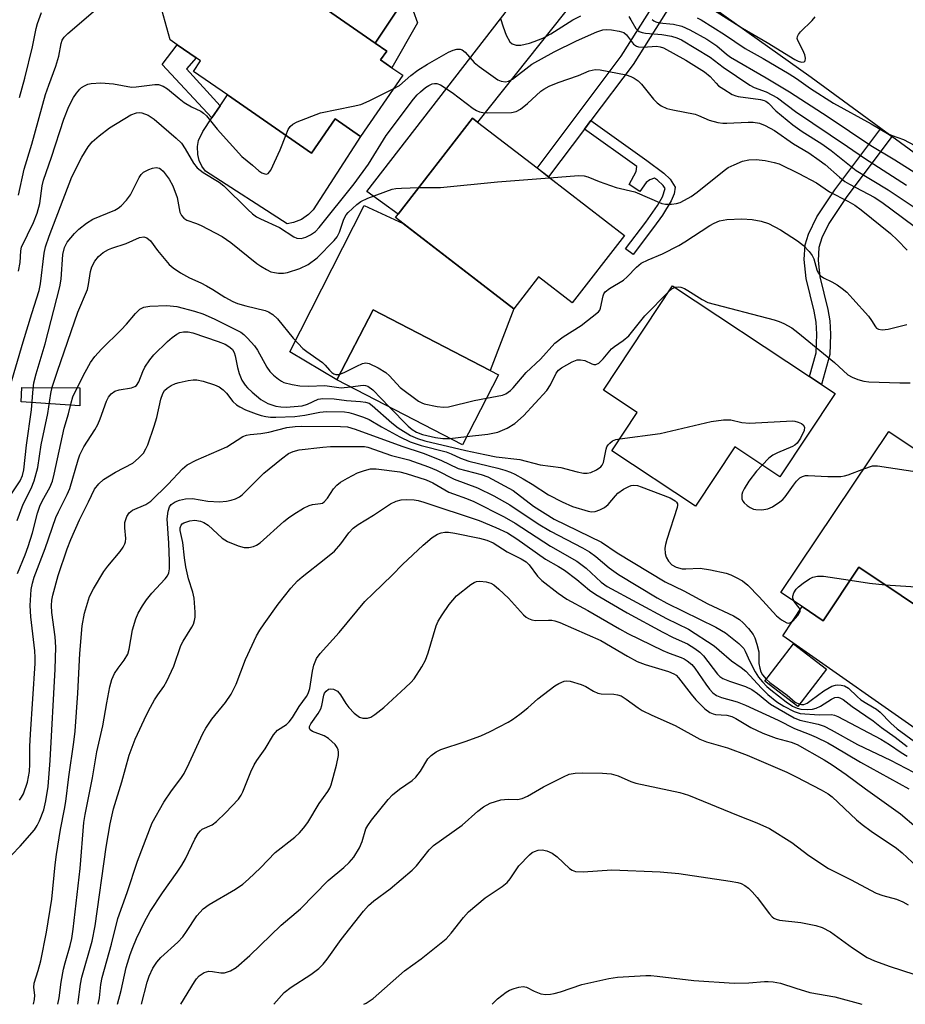
# Model space of a CAD drawing. Units: inches. Extents: x 1291761 to 1297761, y 501451 to 505451.
# Drawn here: x 1295646 to 1295847, y 501451 to 501675 of the extents above; entities that cross this region are included whole.
import ezdxf

# ---------------------------------------------------------------- set-up
doc = ezdxf.new("R2010")
doc.units = ezdxf.units.IN
doc.header["$MEASUREMENT"] = 0
for name, color, linetype in [('BLDG-Footprint', 5, 'Continuous'), ('CULTRL-Pad', 6, 'Continuous'), ('TRANS-Driveway', 251, 'Continuous'), ('TRANS-Non Street Sidewalk', 7, 'Continuous'), ('TRANS-Road', 130, 'Continuous'), ('Undefined', 1, 'Continuous')]:
    doc.layers.add(name, color=color, linetype=linetype)

msp = doc.modelspace()

# ---------------------------------------------------------------- linework, layer by layer
at = {"layer": 'BLDG-Footprint'}
for points, elevation in [([(1295732.61, 501661.89), (1295722.99, 501647.99), (1295717.24, 501651.97), (1295711.85, 501644.19), (1295692.77, 501657.41), (1295685.04, 501662.77), (1295686.69, 501665.16), (1295685.67, 501665.86), (1295681.39, 501668.83), (1295679.81, 501669.92), (1295677.47, 501678.12), (1295687.31, 501692.32), (1295689.14, 501694.96), (1295726.37, 501669.16), (1295728.96, 501667.37), (1295727.57, 501665.38), (1295730.12, 501663.61)], 397.18), ([(1295782.94, 501625.46), (1295771.1, 501610.17), (1295763.44, 501616.1), (1295757.8, 501608.81), (1295730.98, 501629.57), (1295731.58, 501630.34), (1295748.47, 501652.15), (1295749.62, 501651.26), (1295763.1, 501640.83), (1295765.7, 501638.81)], 402.96), ([(1295830.84, 501589.62), (1295818.28, 501570.66), (1295808.02, 501577.46), (1295799.1, 501564), (1295780.08, 501576.6), (1295785.83, 501585.28), (1295778.17, 501590.35), (1295793.9, 501614.09), (1295825.03, 501593.47), (1295827.74, 501591.67)], 407.92), ([(1295754.38, 501593.87), (1295746.15, 501577.95), (1295717.65, 501592.68), (1295725.88, 501608.61)], 404.41), ([(1295877.9, 501557.62), (1295866.31, 501540.3), (1295860.22, 501544.38), (1295855.46, 501537.27), (1295836.22, 501550.14), (1295828.09, 501537.99), (1295823.3, 501541.2), (1295818.51, 501544.41), (1295842.99, 501580.99), (1295872.19, 501561.44), (1295874.64, 501559.81)], 409.62), ([(1295828.83, 501526.96), (1295822.31, 501518.51), (1295814.82, 501524.29), (1295821.34, 501532.74)], 419.99)]:
    msp.add_lwpolyline(points, close=True, dxfattribs=dict(at, elevation=elevation))
at = {"layer": 'CULTRL-Pad'}
for points in [[(1295692.77, 501657.41), (1295711.85, 501644.19), (1295717.24, 501651.97), (1295722.99, 501647.99), (1295712.25, 501631.29), (1295711.21, 501630.25), (1295709.6, 501629.16), (1295707.78, 501628.44), (1295706.34, 501628.17), (1295687.77, 501640.14), (1295686.97, 501641.27), (1295686.39, 501642.52), (1295686.04, 501643.86), (1295685.98, 501645.69), (1295686.22, 501647.05), (1295687.16, 501649.14), (1295689.22, 501652.18), (1295691.11, 501654.97)], [(1295757.8, 501608.81), (1295752.49, 501594.85), (1295725.88, 501608.61), (1295717.65, 501592.68), (1295706.98, 501599.1), (1295723.85, 501632.29), (1295732.73, 501628.22)]]:
    msp.add_lwpolyline(points, close=True, dxfattribs=at)
at = {"layer": 'TRANS-Driveway'}
for points in [[(1295787.23, 501688.56), (1295777.89, 501686.86), (1295749.62, 501651.26), (1295748.47, 501652.15), (1295731.58, 501630.34), (1295724.42, 501635.46), (1295771.13, 501695.87), (1295771.8, 501697.66), (1295771.42, 501699.74)], [(1295916.13, 501595.06), (1295914.07, 501593.35), (1295883.17, 501549.94), (1295853.52, 501510.34), (1295818.92, 501534.57), (1295823.3, 501541.2), (1295828.09, 501537.99), (1295836.22, 501550.14), (1295855.46, 501537.27), (1295860.21, 501544.38), (1295866.31, 501540.3), (1295877.9, 501557.62), (1295905.7, 501596.41), (1295906.42, 501598.31), (1295907.13, 501601.62), (1295913.79, 501596.76)]]:
    msp.add_lwpolyline(points, close=True, dxfattribs=at)
msp.add_lwpolyline([(1295735.96, 501683.73), (1295726.37, 501669.16), (1295689.14, 501694.96)], dxfattribs=at)
at = {"layer": 'TRANS-Non Street Sidewalk'}
for points in [[(1295756.6, 501710.22), (1295743.48, 501689.44), (1295735, 501676.55), (1295735.99, 501673.83), (1295730.12, 501663.61), (1295727.57, 501665.38), (1295728.96, 501667.37), (1295726.37, 501669.16), (1295735.96, 501683.73), (1295740.84, 501691.14), (1295754.03, 501712.04)], [(1295796.18, 501682.18), (1295784.92, 501664.35), (1295775.31, 501651.58), (1295773.86, 501649.64), (1295765.71, 501638.81), (1295763.1, 501640.82), (1295782.2, 501666.22), (1295793.5, 501684.1)], [(1295691.11, 501654.97), (1295689.22, 501652.18), (1295677.98, 501664.35), (1295681.39, 501668.83), (1295685.67, 501665.86), (1295683.47, 501663.34)], [(1295773.86, 501649.64), (1295775.31, 501651.58), (1295788.08, 501642.51), (1295791.94, 501639.65), (1295793.36, 501638.29), (1295794.5, 501636.48), (1295794.25, 501634.93), (1295793.54, 501633.34), (1295791.6, 501630.14), (1295789.54, 501627.29), (1295784.92, 501621.2), (1295783.23, 501622.48), (1295787.81, 501628.52), (1295790.48, 501632.27), (1295791.61, 501634.25), (1295792.19, 501636.17), (1295791.75, 501636.86), (1295790.48, 501638.07), (1295789.75, 501638.54), (1295788.73, 501638.16), (1295787.87, 501637.53), (1295786.47, 501635.45), (1295784.03, 501637.08), (1295785.66, 501640.02), (1295785.75, 501641.2)], [(1295843.69, 501647.95), (1295833.31, 501634.15), (1295829.42, 501628.23), (1295827.82, 501624.94), (1295827.1, 501622.8), (1295826.96, 501619.79), (1295827.32, 501616.11), (1295829.17, 501608.65), (1295829.64, 501606.14), (1295829.75, 501603.08), (1295829.59, 501598.43), (1295827.74, 501591.67), (1295825.03, 501593.47), (1295826.5, 501598.85), (1295826.63, 501603.07), (1295826.54, 501605.79), (1295826.08, 501608.29), (1295824.23, 501615.71), (1295823.81, 501620.05), (1295823.98, 501623.38), (1295824.8, 501625.83), (1295826.69, 501629.7), (1295830.72, 501635.85), (1295841.19, 501649.77)], [(1295659.27, 501590.9), (1295659.24, 501586.77), (1295645.93, 501587.69), (1295646.08, 501590.98)]]:
    msp.add_lwpolyline(points, close=True, dxfattribs=at)
at = {"layer": 'TRANS-Road'}
msp.add_lwpolyline([(1295902.76, 501604.82), (1295843.69, 501647.95), (1295841.19, 501649.77), (1295825.35, 501661.35), (1295796.18, 501682.18), (1295793.5, 501684.1), (1295788.66, 501687.55), (1295787.23, 501688.56), (1295771.42, 501699.74), (1295756.6, 501710.22), (1295754.03, 501712.04), (1295751.85, 501713.58), (1295724.08, 501731.74), (1295696.14, 501749.65), (1295753.59, 501758.05), (1295767.89, 501747.79), (1295787.96, 501733.38), (1295849.82, 501688.98)], dxfattribs=at)
at = {"layer": 'Undefined'}
msp.add_line((1295743.31, 501579.42, 406), (1295747.11, 501579.81, 406), dxfattribs=at)
for points, elevation in [([(1295645.36, 501634.68), (1295646.58, 501640.57), (1295648.36, 501646.24), (1295651.44, 501657.52), (1295652.18, 501659.67), (1295653.84, 501663.96), (1295654.45, 501666.24), (1295654.98, 501669.07), (1295655.25, 501669.87), (1295655.71, 501670.57), (1295656.54, 501671.38), (1295663.34, 501677.22)], 396), ([(1295645.53, 501656.82), (1295646.75, 501661.24), (1295648.48, 501668.36), (1295649.3, 501672.52), (1295649.61, 501673.66), (1295650.58, 501676.17)], 394), ([(1295754.83, 501674.77), (1295755.38, 501672.85), (1295756.12, 501670.98), (1295756.92, 501669.5), (1295757.46, 501669), (1295758.33, 501668.72), (1295759.41, 501668.74), (1295761.38, 501669.14), (1295762.49, 501669.52), (1295764.4, 501670.31), (1295766.21, 501671.26), (1295771.2, 501674.51), (1295773.04, 501675.38)], 396), ([(1295783.94, 501675.2), (1295784.44, 501674.5), (1295785.58, 501672.48), (1295785.92, 501672.1), (1295786.31, 501671.83), (1295786.98, 501671.58), (1295787.78, 501671.43), (1295791.45, 501671.11), (1295793.63, 501670.8), (1295794.87, 501670.42), (1295795.9, 501669.92), (1295802.43, 501665.97), (1295805.35, 501663.76), (1295811.41, 501659.65), (1295812.43, 501659.14), (1295815.13, 501658.13), (1295817.7, 501656.75), (1295821.8, 501653.63), (1295833.66, 501645.73), (1295837.48, 501643.06), (1295847.06, 501636.89)], 396), ([(1295799.45, 501674.94), (1295800.39, 501674.49), (1295805.72, 501671.16), (1295810.42, 501667.96), (1295814.44, 501665.72), (1295820.41, 501662.24), (1295822.01, 501661.18), (1295825.19, 501658.87), (1295830.48, 501655.57), (1295838.97, 501650.84), (1295842.7, 501648.67), (1295843.75, 501648.21), (1295846.36, 501647.28), (1295848.9, 501645.9)], 392), ([(1295803.2, 501676.77), (1295809.75, 501672.62), (1295815.38, 501669.33), (1295821.63, 501665.46), (1295822.41, 501665.08), (1295823.19, 501664.89), (1295823.78, 501664.97), (1295824.03, 501665.17), (1295824.1, 501665.77), (1295823.9, 501666.52), (1295823.46, 501667.57), (1295822.33, 501669.78), (1295822.21, 501670.25), (1295822.26, 501670.7), (1295822.47, 501671.13), (1295822.96, 501671.76), (1295825.61, 501674.29), (1295826.25, 501675.18)], 390), ([(1295789.23, 501674.59), (1295789.65, 501674.25), (1295790.11, 501674), (1295790.84, 501673.8), (1295794.1, 501673.47), (1295796, 501673.01), (1295797.81, 501672.2), (1295801.71, 501670.12), (1295803.96, 501668.59), (1295806.14, 501666.65), (1295807.04, 501665.99), (1295815.16, 501661.34), (1295820.48, 501658.09), (1295829.23, 501652.43), (1295838.91, 501645.96), (1295844.41, 501642.67), (1295849.56, 501639.41)], 394), ([(1295730.45, 501658.77), (1295731.84, 501659.57), (1295734.41, 501661.83), (1295736.05, 501663.03), (1295738.23, 501664.44), (1295742.99, 501667.13), (1295744.04, 501667.6), (1295744.86, 501667.8), (1295745.66, 501667.82), (1295746.13, 501667.65), (1295746.76, 501667.13), (1295748.83, 501664.78), (1295749.93, 501663.86), (1295754.21, 501660.86), (1295754.97, 501660.51), (1295755.91, 501660.39), (1295756.62, 501660.53), (1295757.54, 501660.98), (1295761.92, 501664.39), (1295767, 501667.19), (1295772.07, 501669.7), (1295776.67, 501671.72), (1295778.04, 501672.17), (1295778.99, 501672.27), (1295780.03, 501672.21), (1295781.75, 501671.92), (1295782.81, 501671.58), (1295783.44, 501671.1), (1295785.05, 501668.96), (1295785.67, 501668.51), (1295786.16, 501668.32), (1295787.23, 501668.25), (1295790.23, 501668.46), (1295791.11, 501668.34), (1295791.83, 501668.09), (1295796.93, 501665.31), (1295801.12, 501662.67), (1295802.44, 501661.63), (1295803.77, 501660.08), (1295804.35, 501659.52), (1295805.5, 501658.7), (1295807.46, 501657.52), (1295808.23, 501657.18), (1295808.8, 501657.03), (1295813.84, 501656.4), (1295814.68, 501656.19), (1295815.11, 501655.99), (1295815.65, 501655.55), (1295817.35, 501653.77), (1295821.19, 501650.62), (1295823.32, 501649.13), (1295827.78, 501646.28), (1295829.95, 501644.78), (1295835.62, 501640.22), (1295842.85, 501635.86), (1295853.06, 501629.07)], 398), ([(1295643.46, 501591.24), (1295646.38, 501601.34), (1295648.32, 501607.78), (1295650, 501612.99), (1295650.31, 501614.51), (1295651.15, 501621.51), (1295651.46, 501622.94), (1295652.31, 501625.36), (1295657.45, 501638.8), (1295659.68, 501643.28), (1295661.18, 501645.66), (1295662.06, 501646.76), (1295663.64, 501648.12), (1295666.02, 501649.94), (1295670.85, 501652.89), (1295672.09, 501653.33), (1295672.85, 501653.41), (1295673.35, 501653.34), (1295674.81, 501652.8), (1295676.15, 501651.94), (1295681.17, 501647.62), (1295682.32, 501646.47), (1295683.21, 501645.21), (1295685.09, 501641.92), (1295685.94, 501640.85), (1295687.29, 501639.81), (1295690.93, 501637.57), (1295692, 501636.8), (1295697.42, 501631.39), (1295698.48, 501630.42), (1295699.39, 501629.75), (1295700.26, 501629.26), (1295704.61, 501627.33), (1295707.88, 501625.19), (1295708.57, 501624.91), (1295709.56, 501624.84), (1295710.59, 501625.1), (1295711.62, 501625.62), (1295712.76, 501626.43), (1295713.6, 501627.3), (1295721.58, 501637.22), (1295724.8, 501641.71), (1295728.83, 501648.17), (1295735.04, 501656.44), (1295735.87, 501657.41), (1295736.66, 501658.16), (1295737.78, 501659.08), (1295738.52, 501659.56), (1295739.29, 501659.93), (1295739.83, 501660.05), (1295740.38, 501660.03), (1295741.15, 501659.74), (1295743.86, 501657.97), (1295748.61, 501654.32), (1295749.34, 501653.89), (1295750.06, 501653.6), (1295750.81, 501653.42), (1295751.85, 501653.34), (1295757.33, 501653.42), (1295758.35, 501653.62), (1295759.35, 501654.15), (1295760.97, 501655.47), (1295763.96, 501658.24), (1295764.66, 501658.73), (1295765.86, 501659.39), (1295767.92, 501660.28), (1295772.55, 501661.87), (1295774.96, 501662.86), (1295776.31, 501663.17), (1295777.47, 501663.14), (1295783.32, 501661.97), (1295784.43, 501661.63), (1295785.2, 501661.25), (1295786.05, 501660.62), (1295786.81, 501659.88), (1295789.59, 501656.49), (1295790.38, 501655.64), (1295791.29, 501654.97), (1295792.58, 501654.37), (1295793.92, 501654.02), (1295799.06, 501653.05), (1295799.82, 501652.77), (1295802.18, 501651.66), (1295804.18, 501651.17), (1295805.34, 501651.01), (1295806.23, 501650.97), (1295811.03, 501651.24), (1295812.22, 501651.24), (1295813.61, 501651.02), (1295814.96, 501650.5), (1295817.04, 501649.32), (1295821.36, 501646.33), (1295824.86, 501644.24), (1295827.22, 501642.64), (1295828.58, 501641.61), (1295831.79, 501638.75), (1295833.03, 501637.78), (1295834.09, 501637.15), (1295839.68, 501634.17), (1295841.44, 501633.1), (1295851.13, 501625.84)], 400), ([(1295645.35, 501617.4), (1295645.72, 501619.35), (1295645.83, 501622.03), (1295646.01, 501622.82), (1295648.73, 501628.46), (1295649.59, 501630.58), (1295650.16, 501632.74), (1295650.72, 501636.74), (1295650.99, 501638.03), (1295652.81, 501643.25), (1295655.62, 501651.94), (1295656.74, 501654.78), (1295657.82, 501656.86), (1295658.48, 501657.82), (1295659.23, 501658.71), (1295659.65, 501659.1), (1295660.32, 501659.52), (1295661.06, 501659.83), (1295661.84, 501660.03), (1295664.02, 501660.2), (1295666.88, 501659.92), (1295671, 501659.17), (1295672.05, 501659.24), (1295676.28, 501659.81), (1295677.11, 501659.78), (1295678.17, 501659.42), (1295679.13, 501658.82), (1295681.78, 501656.58), (1295682.93, 501655.71), (1295684.65, 501654.68), (1295686.73, 501653.72), (1295687.38, 501653.27), (1295687.99, 501652.64), (1295690.46, 501649.64), (1295696.08, 501643.42), (1295698.48, 501641.48), (1295699.92, 501640.16), (1295700.59, 501639.74), (1295701.27, 501639.47), (1295701.69, 501639.42), (1295702.06, 501639.56), (1295702.67, 501640.36), (1295704.79, 501644.94), (1295706.05, 501648.21)], 398), ([(1295706.05, 501648.21), (1295706.59, 501649.55), (1295707.01, 501650.26), (1295707.61, 501650.81), (1295708.64, 501651.33), (1295713.91, 501653.38), (1295721.35, 501654.83), (1295723.07, 501655.27), (1295724.97, 501656.09), (1295730.45, 501658.77)], 398), ([(1295765.97, 501638.6), (1295772.55, 501639.13), (1295773.84, 501639.05), (1295774.63, 501638.81), (1295777.23, 501637.72), (1295781.05, 501636.43), (1295785.34, 501635.42), (1295791.43, 501632.77), (1295792.25, 501632.59), (1295793.66, 501632.6), (1295794.78, 501632.76), (1295795.59, 501633.02), (1295796.64, 501633.51), (1295798.15, 501634.37), (1295799.45, 501635.3), (1295805.59, 501640.22), (1295806.55, 501640.9), (1295807.86, 501641.58), (1295809.79, 501642.39), (1295811.18, 501642.71), (1295812.87, 501642.78), (1295814.93, 501642.5), (1295816.98, 501642.11), (1295818.08, 501641.77), (1295822.54, 501639.59), (1295826.55, 501637.46), (1295829.57, 501635.41), (1295833.67, 501633.3), (1295835.29, 501632.35), (1295836.7, 501631.34), (1295843.4, 501625.92), (1295845.01, 501624.44), (1295847.16, 501622.17)], 402), ([(1295643.73, 501566.85), (1295645.72, 501569.77), (1295646.26, 501570.97), (1295646.5, 501572.27), (1295647.12, 501577.84), (1295648.28, 501585.92), (1295648.64, 501590.67), (1295648.82, 501592), (1295649.35, 501594.08), (1295651.36, 501600.86), (1295654.72, 501613.81), (1295655, 501615.54), (1295655.4, 501621.19), (1295655.75, 501622.73), (1295656.38, 501623.94), (1295658.01, 501625.95), (1295659.03, 501626.93), (1295660.78, 501628.33), (1295662.24, 501629.18), (1295667.24, 501631.28), (1295667.99, 501631.69), (1295668.68, 501632.22), (1295669.88, 501633.53), (1295670.78, 501634.71), (1295672.72, 501638.65), (1295673.18, 501639.37), (1295673.71, 501639.9), (1295674.9, 501640.52), (1295675.75, 501640.78), (1295676.59, 501640.91), (1295677.32, 501640.79), (1295677.69, 501640.57), (1295678.21, 501640.1), (1295679.55, 501638.29), (1295680.4, 501636.78), (1295681.35, 501634.11), (1295681.94, 501630.78), (1295682.31, 501630.02), (1295682.85, 501629.41), (1295683.56, 501629), (1295685.75, 501628.23), (1295686.84, 501627.74), (1295691.6, 501625.25), (1295693.54, 501623.87), (1295699.44, 501619.16), (1295700.4, 501618.49), (1295701.64, 501617.76), (1295702.66, 501617.26), (1295703.49, 501617.05), (1295704.37, 501616.95), (1295705.55, 501616.94), (1295706.42, 501617.05), (1295709.23, 501618.02), (1295711.11, 501618.88), (1295713.2, 501620.43), (1295716.99, 501624.34), (1295717.73, 501625.22), (1295718.24, 501626.22), (1295719.2, 501629.21), (1295719.74, 501630.21), (1295720.24, 501630.75), (1295722.21, 501632.55), (1295723.09, 501633.25), (1295724.67, 501633.99), (1295730.2, 501636.02), (1295731, 501636.17), (1295732.33, 501636.28), (1295736.24, 501636.36)], 402), ([(1295736.24, 501636.36), (1295741.17, 501636.39), (1295754.13, 501637.7), (1295765.97, 501638.6)], 402), ([(1295751.63, 501588.55), (1295755.27, 501589.22), (1295756.04, 501589.53), (1295757.08, 501590.28), (1295757.66, 501590.87), (1295760.63, 501594.41), (1295763.86, 501597.41), (1295767.15, 501601.01), (1295769.02, 501602.5), (1295773.14, 501605.03), (1295777.03, 501608.19), (1295777.35, 501608.57), (1295777.55, 501609), (1295778.12, 501611.79), (1295778.29, 501612.27), (1295778.56, 501612.68), (1295779.6, 501613.49), (1295782.71, 501615.31), (1295783.56, 501616.07), (1295785.7, 501618.32), (1295786.79, 501619.19), (1295788.32, 501620), (1295791.59, 501621.35), (1295795.29, 501623.23), (1295796.65, 501624.02), (1295802.38, 501627.73), (1295803.35, 501628.26), (1295804.57, 501628.79), (1295805.35, 501629), (1295806.19, 501629.12), (1295809.62, 501629.29), (1295811.98, 501629.16), (1295814.02, 501628.78), (1295815.67, 501628.23), (1295818.42, 501626.78), (1295822.25, 501624.29), (1295823.6, 501623.25), (1295824.95, 501621.83), (1295825.61, 501620.94), (1295825.96, 501620.19), (1295826.68, 501617.69), (1295827, 501617.02), (1295827.42, 501616.42), (1295828.15, 501615.85), (1295830.04, 501614.98), (1295831.31, 501614.26), (1295832.42, 501613.46), (1295833.44, 501612.6), (1295834.86, 501611.11), (1295838.41, 501607.14), (1295839.1, 501606.19), (1295839.96, 501604.73), (1295840.25, 501604.44), (1295840.7, 501604.19), (1295841.47, 501604.05), (1295842.85, 501604.24), (1295847.08, 501605.26)], 404), ([(1295645, 501560.75), (1295646.35, 501564.45), (1295648.19, 501568), (1295648.86, 501569.77), (1295649.7, 501572.79), (1295650.47, 501577.96), (1295651.98, 501585.06), (1295652.66, 501589.63), (1295652.97, 501591.02), (1295654.16, 501594.68), (1295658.83, 501608.11), (1295660.99, 501613.26), (1295661.23, 501614.33), (1295661.68, 501617.33), (1295661.96, 501618.38), (1295662.65, 501619.67), (1295663.52, 501620.73), (1295664.55, 501621.62), (1295665.73, 501622.28), (1295666.49, 501622.6), (1295669.77, 501623.67), (1295672.84, 501625.02), (1295673.78, 501625.16), (1295674.47, 501624.95), (1295675.27, 501624.29), (1295676.88, 501622.06), (1295679.56, 501618.9), (1295680.44, 501618.14), (1295682.15, 501617.04), (1295684.18, 501615.88), (1295686.76, 501614.72), (1295688, 501614.08), (1295689.47, 501613.22), (1295692.16, 501611.45), (1295693.99, 501610.5), (1295695.07, 501610.08), (1295696.97, 501609.5), (1295701.33, 501608.48), (1295702.12, 501608.16), (1295703.11, 501607.57), (1295704.18, 501606.59), (1295707.71, 501602.17), (1295709.91, 501599.84), (1295710.82, 501599.12), (1295714.41, 501596.62), (1295715, 501596.04), (1295715.95, 501594.87), (1295716.51, 501594.35), (1295716.95, 501594.09), (1295717.44, 501593.93), (1295717.95, 501593.92), (1295718.33, 501594)], 404), ([(1295747.11, 501579.81), (1295751.94, 501580.39), (1295754.21, 501580.82), (1295756.34, 501581.73), (1295758.08, 501582.81), (1295760.05, 501584.56), (1295765.3, 501590.27), (1295766.18, 501591.6), (1295767.42, 501594.21), (1295767.97, 501594.89), (1295768.67, 501595.4), (1295771.09, 501596.82), (1295772.19, 501597.22), (1295772.95, 501597.26), (1295773.95, 501597.09), (1295775.55, 501596.33), (1295776.01, 501596.18), (1295776.46, 501596.17), (1295777.11, 501596.5), (1295778.1, 501597.48), (1295780.03, 501599.77), (1295780.72, 501600.31), (1295782.67, 501601.64), (1295783.92, 501602.74), (1295787.59, 501607.26), (1295792.98, 501612.7)], 406), ([(1295792.98, 501612.7), (1295793.76, 501613.36), (1295794.45, 501613.73)], 406), ([(1295794.45, 501613.73), (1295795.27, 501613.84), (1295795.8, 501613.74), (1295796.59, 501613.46), (1295797.36, 501613.03), (1295800.58, 501610.92), (1295801.88, 501610.3), (1295816.95, 501606.34), (1295818.07, 501605.98), (1295819.14, 501605.5), (1295820.95, 501604.51), (1295822.38, 501603.46), (1295830.64, 501596.66), (1295833.74, 501593.84), (1295834.69, 501593.28), (1295836, 501592.79), (1295837.35, 501592.42), (1295838.49, 501592.27), (1295845.54, 501592.06), (1295847.89, 501592.04)], 406), ([(1295645.07, 501548.72), (1295646.83, 501552.96), (1295647.51, 501554.89), (1295648.49, 501557.97), (1295649.63, 501562.39), (1295650.14, 501564.01), (1295650.76, 501565.32), (1295652.43, 501568.23), (1295653.02, 501569.71), (1295653.43, 501571.27), (1295655.68, 501581.7), (1295656.69, 501584.99), (1295657.26, 501587.51), (1295657.7, 501588.82), (1295658.46, 501590.61), (1295660.47, 501594.45), (1295661.71, 501596.64), (1295662.63, 501597.99), (1295664.19, 501599.71), (1295668.67, 501604.04), (1295669.85, 501605.33), (1295671.88, 501607.81), (1295672.88, 501608.74), (1295673.76, 501609.2), (1295675.18, 501609.45), (1295679.03, 501609.56), (1295681.25, 501609.34), (1295685.28, 501608.32), (1295687.21, 501607.69), (1295689.78, 501606.55), (1295694.78, 501604.1), (1295695.8, 501603.54), (1295696.51, 501603.04), (1295697.36, 501602.21), (1295698.94, 501600.42), (1295699.63, 501599.45), (1295701.72, 501595.57), (1295702.41, 501594.63), (1295703.23, 501593.8), (1295704.35, 501592.85), (1295705.08, 501592.37), (1295705.59, 501592.14), (1295707.5, 501591.62), (1295709.19, 501591.38), (1295711.19, 501591.3), (1295714.92, 501591.43), (1295718.63, 501590.9), (1295720.73, 501591.09)], 406), ([(1295645.53, 501497.27), (1295646.04, 501497.92), (1295646.43, 501498.66), (1295647.37, 501501.33), (1295647.82, 501503.74), (1295647.92, 501505.44), (1295647.93, 501509.45), (1295648.05, 501512.25), (1295649.12, 501528.28), (1295649.13, 501529.66), (1295649.03, 501531.12), (1295648.15, 501538.89), (1295647.97, 501541.44), (1295648.18, 501545.11), (1295648.48, 501546.49), (1295648.89, 501547.86), (1295651.41, 501554.38), (1295653.81, 501561.41), (1295654.42, 501562.76), (1295656.41, 501566.69), (1295656.98, 501568), (1295658.86, 501574.57), (1295659.24, 501575.65), (1295660.13, 501577.47), (1295662.64, 501581.33), (1295663.37, 501582.57), (1295663.91, 501583.87), (1295665.28, 501587.83), (1295665.74, 501588.8), (1295666.34, 501589.56), (1295667.17, 501590.1), (1295668.22, 501590.41), (1295671, 501590.9), (1295671.74, 501591.18), (1295672.11, 501591.45), (1295672.66, 501592.26), (1295673.55, 501594.57), (1295674.04, 501595.61), (1295675.16, 501597.27), (1295676.09, 501598.36), (1295679.17, 501601.38), (1295680.23, 501602.35), (1295681.26, 501603.11), (1295681.97, 501603.45), (1295682.81, 501603.63), (1295683.83, 501603.61), (1295684.89, 501603.41), (1295690.68, 501601.45), (1295692.23, 501600.78), (1295693.35, 501600.13), (1295693.9, 501599.62), (1295694.32, 501598.93), (1295694.57, 501598.13), (1295695.09, 501595.52), (1295695.46, 501594.15), (1295696.07, 501592.67), (1295696.8, 501591.53), (1295697.34, 501590.89), (1295698.37, 501589.89), (1295700.35, 501588.21), (1295701.96, 501587.34), (1295703.81, 501586.76), (1295704.91, 501586.56), (1295706.1, 501586.5), (1295709.78, 501586.81), (1295710.97, 501587.15), (1295713.38, 501588.29), (1295714.48, 501588.46), (1295717, 501588.36), (1295719.8, 501588), (1295722.98, 501587.82), (1295724.14, 501587.67), (1295724.94, 501587.39), (1295725.66, 501586.9), (1295730.14, 501582.92), (1295731.55, 501581.81), (1295734.34, 501580.05), (1295735.97, 501579.35), (1295737.59, 501578.89), (1295746.94, 501576.64), (1295751.24, 501575.72), (1295753.79, 501575.24), (1295759.23, 501574.58), (1295763.83, 501573.37), (1295768.49, 501572.78), (1295772.19, 501571.78), (1295773.64, 501571.54), (1295774.5, 501571.52), (1295775.32, 501571.69), (1295776.62, 501572.3), (1295777.56, 501572.92), (1295777.92, 501573.31), (1295778.22, 501573.97), (1295778.81, 501576.97), (1295778.98, 501577.49), (1295779.25, 501577.96), (1295779.61, 501578.36), (1295780.26, 501578.86), (1295781.04, 501579.17), (1295781.89, 501579.33)], 408), ([(1295718.33, 501594), (1295719.27, 501594.37), (1295722.14, 501595.84), (1295723.44, 501596.42), (1295724.22, 501596.57), (1295724.99, 501596.41), (1295727.03, 501595.41), (1295728.76, 501594.38), (1295729.63, 501593.6), (1295732.05, 501590.99), (1295736.21, 501587.88), (1295736.95, 501587.48), (1295737.5, 501587.28), (1295740.4, 501586.69), (1295741.86, 501586.49), (1295743, 501586.55), (1295748.84, 501588.03), (1295751.63, 501588.55)], 404), ([(1295643.78, 501484.84), (1295645.73, 501486.81), (1295648.94, 501490.53), (1295649.59, 501491.47), (1295650.1, 501492.54), (1295651.05, 501495.05), (1295651.54, 501497.05), (1295652.03, 501500.37), (1295652.49, 501506.21), (1295653.62, 501526.98), (1295653.8, 501531.98), (1295653.65, 501534.34), (1295652.86, 501539.86), (1295652.83, 501541.49), (1295652.93, 501542.64), (1295653.14, 501543.78), (1295654.31, 501548.28), (1295656.35, 501554.29), (1295657.21, 501556.48), (1295659.2, 501560.93), (1295661.25, 501564.99), (1295662.56, 501567.86), (1295663.59, 501569.12), (1295664.61, 501570.04), (1295667.38, 501571.71), (1295671.31, 501573.81), (1295672.57, 501574.88), (1295673.68, 501576.09), (1295674.24, 501577), (1295674.71, 501577.98), (1295676.17, 501582.18), (1295676.72, 501584.14), (1295677.66, 501588.31), (1295678.09, 501589.58), (1295678.52, 501590.26), (1295679.11, 501590.8), (1295680.01, 501591.41), (1295680.98, 501591.89), (1295681.81, 501592.14), (1295683.83, 501592.52), (1295684.98, 501592.68), (1295685.84, 501592.7), (1295687.28, 501592.41), (1295689.84, 501591.6), (1295690.91, 501591.12), (1295691.78, 501590.45), (1295692.55, 501589.65), (1295694.01, 501587.8), (1295694.85, 501587.03), (1295695.56, 501586.54), (1295696.87, 501585.92), (1295699.34, 501584.98), (1295700.45, 501584.62), (1295701.51, 501584.39), (1295702.59, 501584.24), (1295703.74, 501584.2), (1295708.08, 501584.39), (1295710.33, 501584.65), (1295713.77, 501585.37), (1295715.31, 501585.5), (1295719.37, 501585.43), (1295720.32, 501585.29), (1295721.45, 501584.98), (1295723.69, 501584.23), (1295724.95, 501583.7), (1295727.76, 501582.06), (1295731.92, 501579.77), (1295734.31, 501578.62), (1295736.78, 501577.83), (1295742.47, 501576.36), (1295743.6, 501575.92), (1295745.7, 501574.89), (1295747.6, 501574.23), (1295754.22, 501572.65), (1295755.76, 501572.2), (1295757.06, 501571.72), (1295758.09, 501571.25), (1295759.93, 501570.23), (1295761.99, 501569.02), (1295765.74, 501566.58), (1295768.78, 501564.98), (1295771.15, 501563.92), (1295774.69, 501562.86), (1295775.51, 501562.73), (1295776.32, 501562.81), (1295777.4, 501563.18), (1295778.43, 501563.68), (1295779.3, 501564.38), (1295780.9, 501566.38), (1295781.46, 501566.95), (1295782.77, 501567.86), (1295783.99, 501568.51), (1295784.48, 501568.7), (1295785.09, 501568.81), (1295785.91, 501568.7), (1295786.74, 501568.44), (1295793.36, 501565.89), (1295794.47, 501565.25), (1295794.8, 501564.94), (1295794.99, 501564.58), (1295795.02, 501564.26), (1295794.93, 501563.71), (1295792.62, 501556.46), (1295792.3, 501555.32), (1295792.15, 501554.46), (1295792.22, 501553.29), (1295792.45, 501552.45), (1295792.98, 501551.5), (1295793.76, 501550.69), (1295794.73, 501550.15), (1295796.08, 501549.81), (1295796.94, 501549.76), (1295800.15, 501549.9), (1295802.51, 501549.54), (1295806.03, 501548.8), (1295807.09, 501548.42), (1295808.34, 501547.85), (1295809.74, 501547.05), (1295811.02, 501546.07), (1295813.6, 501543.44), (1295817.48, 501539.07), (1295818.62, 501538.16), (1295819.84, 501537.51), (1295820.32, 501537.46), (1295820.54, 501537.51), (1295821.18, 501537.93), (1295822.35, 501539.18), (1295822.85, 501540.06), (1295822.85, 501540.49), (1295822.66, 501540.91), (1295821.54, 501542.38)], 410), ([(1295720.73, 501591.09), (1295723.63, 501591.47), (1295724.18, 501591.43), (1295724.69, 501591.27), (1295725.78, 501590.4), (1295729.58, 501586.51)], 406), ([(1295729.58, 501586.51), (1295733.87, 501582.17), (1295734.76, 501581.44), (1295735.71, 501580.84), (1295737.11, 501580.29), (1295740.06, 501579.61), (1295741.73, 501579.39), (1295743.31, 501579.42)], 406), ([(1295781.89, 501579.33), (1295791.05, 501580.51), (1295802.66, 501583.22), (1295805.49, 501583.64), (1295807.15, 501583.66), (1295809.61, 501583.04), (1295811.38, 501582.89), (1295821.1, 501583.4), (1295821.67, 501583.33), (1295822.45, 501583.11), (1295823.16, 501582.77), (1295823.55, 501582.49), (1295823.86, 501581.98), (1295823.77, 501581.17), (1295822.97, 501579.43), (1295822.19, 501578.3), (1295821.65, 501577.84), (1295821.16, 501577.56), (1295817.7, 501576.13), (1295816.69, 501575.61), (1295815.78, 501574.89), (1295814.21, 501573.36)], 408), ([(1295648.74, 501450.89), (1295648.98, 501451.93), (1295649.03, 501452.92), (1295648.83, 501454.71), (1295648.89, 501455.64), (1295649.81, 501458.53), (1295650.42, 501460.74), (1295651.7, 501467.23), (1295652.86, 501474.78), (1295653.62, 501482.55), (1295653.93, 501484.9), (1295654.86, 501490.59), (1295655.78, 501495.2), (1295656.06, 501496.94), (1295656.72, 501502.52), (1295657.86, 501510.42), (1295658.16, 501512.93), (1295658.78, 501521.53), (1295659.26, 501530.53), (1295659.81, 501536.87), (1295660.28, 501539.69), (1295661.47, 501543.46), (1295662.35, 501545.25), (1295664.72, 501549.2), (1295665.59, 501550.36), (1295668.39, 501553.75), (1295669.06, 501554.7), (1295669.47, 501555.46), (1295669.63, 501555.95), (1295669.71, 501556.66), (1295669.45, 501559.11), (1295669.5, 501560.28), (1295669.9, 501561.67), (1295670.46, 501562.49), (1295671.25, 501563.11), (1295674.22, 501564.39), (1295675.38, 501565.14), (1295679.32, 501568.98), (1295682.56, 501572.48), (1295683.67, 501573.42), (1295685.7, 501574.44), (1295692.68, 501577.5), (1295696.31, 501579.86), (1295697.09, 501580.14), (1295697.91, 501580.33), (1295700.39, 501580.53), (1295702.17, 501580.79), (1295706.31, 501581.85), (1295708.13, 501582.14), (1295709.65, 501582.2), (1295718.45, 501582.11), (1295720.08, 501582), (1295721.81, 501581.54), (1295732.43, 501577.66), (1295737.25, 501576.09), (1295741.24, 501574.47), (1295745.17, 501572.6), (1295750.4, 501571.22), (1295751.93, 501570.65), (1295757.66, 501567.59), (1295762.28, 501564.03), (1295766.96, 501561.06), (1295777.76, 501555.81), (1295781.33, 501553.41), (1295792.22, 501546.83), (1295796.47, 501544.82), (1295801.9, 501541.8), (1295807.72, 501539.11), (1295809.09, 501538.24), (1295809.92, 501537.53), (1295811.11, 501536.23), (1295812.19, 501534.84), (1295812.61, 501534.08), (1295813.07, 501532.68), (1295813.45, 501530.93), (1295813.5, 501528.3), (1295813.68, 501527.19), (1295813.96, 501526.42), (1295814.34, 501525.69), (1295815.16, 501524.72)], 412), ([(1295654.28, 501450.89), (1295654.58, 501452.31), (1295655.04, 501455.89), (1295655.57, 501458.83), (1295655.91, 501460.28), (1295657.05, 501464.25), (1295657.4, 501465.85), (1295657.71, 501467.92), (1295659.33, 501481.74), (1295660.2, 501492.13), (1295660.43, 501494.02), (1295662.1, 501502.34), (1295663.13, 501508.21), (1295664.48, 501514.15), (1295665.35, 501519.38), (1295666.09, 501523), (1295666.55, 501524.64), (1295667.15, 501525.98), (1295667.95, 501527.2), (1295669.36, 501529.04), (1295670.13, 501530.43), (1295670.43, 501531.55), (1295671.19, 501535.89), (1295671.98, 501538.41), (1295672.54, 501539.71), (1295673.49, 501541.38), (1295674.42, 501542.74), (1295675.63, 501544.24), (1295678.64, 501547.5), (1295679.15, 501548.21), (1295679.47, 501548.89), (1295679.63, 501549.76), (1295679.65, 501551.5), (1295679.5, 501555.6), (1295679.12, 501561.11), (1295679.29, 501562.87), (1295679.65, 501563.87), (1295680.03, 501564.38), (1295680.89, 501564.97), (1295681.89, 501565.39), (1295683.23, 501565.68), (1295684.86, 501565.72), (1295688.34, 501565.16), (1295691, 501564.98), (1295692.58, 501565.13), (1295693.61, 501565.35), (1295694.59, 501565.67), (1295695.49, 501566.12), (1295696.15, 501566.6), (1295701.06, 501571.48), (1295705.04, 501574.76), (1295706.66, 501575.95), (1295707.69, 501576.44), (1295709.04, 501576.83), (1295714.44, 501577.44), (1295716.18, 501577.55), (1295723.03, 501577.6), (1295723.94, 501577.55), (1295724.67, 501577.4), (1295730.04, 501575.51), (1295734, 501574.52), (1295738.46, 501572.97), (1295740.26, 501572.19), (1295744.26, 501570.16), (1295749.59, 501568.16), (1295753.26, 501566.37), (1295756.93, 501564.28), (1295763.39, 501560), (1295766.15, 501558.33), (1295773.42, 501554.56), (1295775.02, 501553.66), (1295776.48, 501552.59), (1295779.46, 501550.03), (1295781.6, 501548.46), (1295790.38, 501543.2), (1295792.62, 501541.97), (1295803.69, 501536.56), (1295805.9, 501535.26), (1295808.92, 501532.84), (1295810.06, 501531.68), (1295810.42, 501531.06), (1295811.43, 501528.73), (1295812.65, 501526.42), (1295813.4, 501525.19), (1295814.32, 501524.08), (1295815.33, 501523.05), (1295816.23, 501522.3), (1295819.67, 501519.57), (1295821.16, 501518.61), (1295822.22, 501518.11), (1295823.06, 501517.91), (1295824.52, 501517.84), (1295825.68, 501517.93), (1295826.49, 501518.14), (1295827.51, 501518.59), (1295829.99, 501520.15), (1295830.75, 501520.53), (1295831.43, 501520.63), (1295831.91, 501520.5), (1295832.61, 501520.08), (1295834.66, 501518.52), (1295839.43, 501515.23), (1295841.37, 501513.77), (1295844.48, 501511.58), (1295847.2, 501509.41)], 414), ([(1295658.77, 501450.89), (1295658.88, 501451.36), (1295659.41, 501455.42), (1295659.72, 501457.06), (1295662.07, 501465.25), (1295662.72, 501468.68), (1295665.21, 501486.53), (1295666.12, 501491.88), (1295666.93, 501495.29), (1295668.81, 501501.43), (1295670.48, 501507.43), (1295671.85, 501511.13), (1295674.39, 501516.6), (1295675.27, 501518.36), (1295676.24, 501520.04), (1295676.98, 501521.2), (1295678.34, 501523.05), (1295679.04, 501524.27), (1295680.6, 501527.64), (1295682.19, 501532.38), (1295682.73, 501533.37), (1295684.7, 501536.51), (1295685.05, 501537.25), (1295685.29, 501538.01), (1295685.42, 501538.84), (1295685.46, 501539.97), (1295685.24, 501543.12), (1295684.93, 501544.51), (1295683.93, 501547.52), (1295683.34, 501550.27), (1295683.02, 501552.25), (1295682.62, 501555.73), (1295682.06, 501558.47), (1295682.05, 501559.12), (1295682.26, 501559.69), (1295682.52, 501559.97), (1295682.91, 501560.23), (1295684.27, 501560.68), (1295685.4, 501560.82), (1295686.67, 501560.62), (1295687.43, 501560.29), (1295688.37, 501559.7), (1295691.6, 501556.78), (1295692.79, 501555.99), (1295695.21, 501555.02), (1295696.59, 501554.62), (1295697.65, 501554.62), (1295698.68, 501554.84), (1295699.37, 501555.13), (1295700.18, 501555.69), (1295705.57, 501560.51), (1295706.65, 501561.39), (1295707.84, 501562.19), (1295710.05, 501563.55), (1295711.31, 501564.2), (1295712.1, 501564.42), (1295713.94, 501564.59), (1295714.34, 501564.72), (1295714.74, 501564.97), (1295715.48, 501565.8), (1295716.86, 501567.96), (1295717.63, 501568.77), (1295718.5, 501569.48), (1295720.02, 501570.36), (1295722.36, 501571.56), (1295723.94, 501572.14), (1295725.27, 501572.47), (1295726.6, 501572.48), (1295731.96, 501571.78), (1295733.41, 501571.41), (1295737.94, 501570.01), (1295739.46, 501569.35), (1295743.08, 501567.2), (1295744.1, 501566.78), (1295747.08, 501565.76), (1295748.77, 501565.06), (1295755.64, 501561.57), (1295758.13, 501560.16), (1295766.18, 501554.94), (1295772.12, 501551.55), (1295774.26, 501549.94), (1295777.66, 501546.79), (1295779.03, 501545.8), (1295792.51, 501538.52), (1295797.49, 501536.08), (1295803.31, 501532.26), (1295804.49, 501531.33), (1295807.25, 501528.89), (1295809.46, 501527.36), (1295810.52, 501526.54), (1295814.08, 501522.69), (1295815.5, 501521.26), (1295817.56, 501519.57), (1295819.17, 501518.57), (1295821.5, 501517.38), (1295822.85, 501516.96), (1295827.17, 501516.64), (1295829.97, 501516.72), (1295830.66, 501516.57), (1295831.45, 501516.24), (1295841.21, 501511.1), (1295843.17, 501509.89), (1295845.78, 501508.04), (1295847.18, 501507.22)], 416), ([(1295814.21, 501573.36), (1295812.95, 501571.95), (1295811.22, 501569.72), (1295810.16, 501567.97), (1295809.79, 501567.19), (1295809.64, 501566.66), (1295809.6, 501566.15), (1295809.66, 501565.65), (1295809.84, 501565.18), (1295810.16, 501564.75), (1295810.8, 501564.18), (1295811.52, 501563.69), (1295812.3, 501563.33), (1295812.82, 501563.23), (1295814.2, 501563.2), (1295815.55, 501563.41), (1295816.58, 501563.89), (1295818.28, 501564.99), (1295818.94, 501565.54), (1295819.47, 501566.13), (1295821.34, 501568.8), (1295822.03, 501569.67), (1295822.8, 501570.43), (1295823.4, 501570.78), (1295824.09, 501570.95), (1295824.67, 501570.98), (1295829.16, 501570.75), (1295832.15, 501570.74), (1295832.96, 501570.89), (1295833.8, 501571.15), (1295837.33, 501572.52)], 408), ([(1295837.33, 501572.52), (1295839.3, 501573.17), (1295840.45, 501573.21), (1295854.98, 501570.97), (1295858.38, 501570.68)], 408), ([(1295663.44, 501450.89), (1295663.72, 501452.33), (1295664.05, 501455.35), (1295664.34, 501456.99), (1295666.45, 501464.51), (1295667.88, 501470.33), (1295669.99, 501476.25), (1295672.38, 501483.41), (1295675.67, 501492.09), (1295678.34, 501496.82), (1295680.09, 501499.34), (1295682.19, 501502.16), (1295682.92, 501503.32), (1295684.06, 501505.61), (1295687.19, 501512.38), (1295687.85, 501513.6), (1295689.27, 501515.65), (1295692.36, 501519.39), (1295693.61, 501521.32), (1295694.73, 501523.56), (1295696.9, 501529.18), (1295699.42, 501534.59), (1295700.16, 501535.84), (1295701.12, 501537.27), (1295704.32, 501541.72), (1295707.2, 501545.38), (1295708.73, 501547.03), (1295709.79, 501548), (1295715.13, 501552.2), (1295717.08, 501553.83), (1295718.52, 501555.48), (1295720.32, 501557.95), (1295721.34, 501558.99), (1295722.51, 501559.85), (1295725.93, 501561.96), (1295729.84, 501564.52), (1295731.14, 501565.17), (1295732.25, 501565.49), (1295733.42, 501565.54), (1295735.21, 501565.45), (1295736.07, 501565.32), (1295737.43, 501564.94), (1295749.94, 501560.73), (1295753.78, 501559.2), (1295756.42, 501557.93), (1295758.48, 501556.62), (1295765.05, 501552), (1295767.98, 501550.33), (1295769.35, 501549.47), (1295772.13, 501547.34), (1295775.04, 501544.92), (1295776.45, 501543.94), (1295783.59, 501539.81), (1295791.67, 501535.41), (1295794.02, 501534.17), (1295797.26, 501532.72), (1295798.96, 501531.7), (1295800.09, 501530.86), (1295800.93, 501530.05), (1295804.12, 501525.85), (1295804.65, 501525.33), (1295805.32, 501524.89), (1295806.86, 501524.24), (1295810.45, 501523.07), (1295811.88, 501522.41), (1295813.19, 501521.5), (1295815.27, 501519.69), (1295816.12, 501519.04), (1295821.48, 501515.91), (1295822.81, 501515.41), (1295826.98, 501514.49), (1295828.35, 501514.02), (1295829.9, 501513.24), (1295835.87, 501509.9), (1295843.39, 501506.34), (1295848.63, 501503.63)], 418), ([(1295667.84, 501450.89), (1295668.67, 501454.03), (1295669.78, 501459.26), (1295670.65, 501462.15), (1295671.27, 501463.77), (1295672.15, 501465.79), (1295673.98, 501469.58), (1295675.23, 501471.95), (1295678, 501476.2), (1295681.37, 501480.88), (1295682.42, 501482.48), (1295683.23, 501483.95), (1295685.37, 501488.4), (1295686.11, 501489.64), (1295686.64, 501490.28), (1295687.06, 501490.64), (1295689.28, 501491.67), (1295690.33, 501492.4), (1295692.34, 501494.36), (1295695.3, 501497.48), (1295695.91, 501498.36), (1295696.31, 501499.12), (1295698.13, 501503.71), (1295698.86, 501505.28), (1295699.47, 501506.28), (1295701.38, 501508.93), (1295703.26, 501512.1), (1295704.17, 501513.12), (1295706.17, 501514.45), (1295706.83, 501515.06), (1295707.53, 501516), (1295709.11, 501518.52), (1295710.76, 501520.77), (1295711.15, 501521.5), (1295711.51, 501522.59), (1295712.1, 501526.53), (1295712.43, 501527.87), (1295713.05, 501529.38), (1295713.83, 501530.53), (1295718.16, 501535.35), (1295724.02, 501542.33), (1295725.87, 501544.21), (1295730.2, 501548.34), (1295732.52, 501550.79), (1295737.23, 501555.17), (1295739.27, 501556.89), (1295740.52, 501557.67), (1295741.31, 501557.94), (1295742.14, 501558.09), (1295743, 501558.1), (1295744.47, 501557.9), (1295750.02, 501556.74), (1295751.67, 501556.3), (1295753.11, 501555.65), (1295756.33, 501553.68), (1295759.5, 501552.06), (1295760.6, 501551.34), (1295761.35, 501550.67), (1295763.22, 501548.12), (1295764.2, 501547.11), (1295767.87, 501544.29), (1295769.91, 501542.89), (1295774.63, 501540.33), (1295781.8, 501536.13), (1295783.76, 501535.06), (1295791.7, 501531.21), (1295793.13, 501530.61), (1295795.83, 501529.65), (1295796.53, 501529.32), (1295797.21, 501528.89), (1295798.25, 501528.04), (1295798.98, 501527.22), (1295801.45, 501523.57), (1295802.31, 501522.44), (1295803.06, 501521.65), (1295803.89, 501521.03), (1295804.99, 501520.54), (1295808.55, 501519.57), (1295810.44, 501518.83), (1295817.88, 501515.42), (1295821.57, 501513.51), (1295824.89, 501512.22), (1295826.49, 501511.52), (1295829.13, 501510.25), (1295830.6, 501509.45), (1295836.55, 501505.89), (1295847.57, 501499.8)], 420), ([(1295821.54, 501542.38), (1295821.19, 501543.09), (1295821.19, 501543.57), (1295821.44, 501544.31), (1295821.96, 501545.14), (1295822.48, 501545.69), (1295823.59, 501546.56), (1295825, 501547.51), (1295825.74, 501547.89), (1295826.78, 501548.13), (1295828.14, 501548.13), (1295834.23, 501547.17)], 410), ([(1295673.23, 501450.89), (1295674.57, 501455.91), (1295675.04, 501457.25), (1295675.86, 501459.06), (1295676.73, 501460.41), (1295677.66, 501461.53), (1295681.48, 501464.98), (1295682.68, 501466.23), (1295683.51, 501467.38), (1295685.82, 501470.95), (1295687.28, 501472.56), (1295688.6, 501473.53), (1295694.62, 501477.04), (1295696.25, 501478.17), (1295697.54, 501479.28), (1295700.27, 501481.9), (1295703.59, 501485.34), (1295708.07, 501488.84), (1295709.18, 501489.8), (1295710.07, 501490.85), (1295711.05, 501492.19), (1295713.64, 501496.47), (1295715.59, 501499.17), (1295716.01, 501499.94), (1295716.31, 501500.73), (1295717.58, 501505.15), (1295718.03, 501507.36), (1295718.04, 501508.17), (1295717.93, 501508.7), (1295717.73, 501509.2), (1295717.24, 501509.87), (1295715.76, 501511.24), (1295714.79, 501511.83), (1295712.13, 501512.81), (1295711.55, 501513.23), (1295711.4, 501513.59), (1295711.45, 501514), (1295711.72, 501514.58), (1295713.41, 501516.93), (1295714, 501517.95), (1295714.26, 501518.77), (1295714.67, 501521.05), (1295714.86, 501521.51), (1295715.18, 501521.96), (1295715.77, 501522.45), (1295716.22, 501522.56), (1295716.91, 501522.46), (1295717.78, 501522), (1295718.49, 501521.14), (1295719.68, 501519.16), (1295720.32, 501518.25), (1295721.6, 501516.98), (1295722.78, 501516.12), (1295723.54, 501515.88), (1295724.59, 501515.88), (1295725.35, 501516.1), (1295726.29, 501516.69), (1295728.28, 501518.32), (1295733.25, 501522.8), (1295734.45, 501523.97), (1295735.16, 501524.81), (1295736.93, 501527.53), (1295737.79, 501529.07), (1295738.38, 501530.72), (1295740.21, 501536.85), (1295740.68, 501537.88), (1295741.58, 501539.33), (1295743.18, 501541.69), (1295744.84, 501543.62), (1295748.09, 501546.21), (1295748.83, 501546.67), (1295749.34, 501546.87), (1295750.14, 501546.95), (1295751.52, 501546.81), (1295752.59, 501546.54), (1295753.33, 501546.14), (1295754.46, 501545.2), (1295756.62, 501543.15), (1295760, 501539.33), (1295760.66, 501538.77), (1295761.15, 501538.5), (1295761.95, 501538.21), (1295762.79, 501538.04), (1295765.69, 501538.14), (1295766.46, 501538.09), (1295767.16, 501537.97), (1295768.28, 501537.6), (1295777.6, 501533.47), (1295783.62, 501529.92), (1295785.85, 501528.76), (1295787.69, 501528.06), (1295792.98, 501526.48), (1295794.21, 501525.97), (1295794.71, 501525.62), (1295795.26, 501525.05), (1295798.08, 501521.32), (1295799.17, 501520.02), (1295801.23, 501517.96), (1295802.36, 501517.15), (1295803.11, 501516.85), (1295803.62, 501516.73), (1295806.22, 501516.53), (1295807.34, 501516.25), (1295808.23, 501515.82), (1295811.68, 501513.74), (1295814.43, 501512.42), (1295817.45, 501511.31), (1295820.85, 501510.39), (1295822.18, 501509.88), (1295828.36, 501506.42), (1295830.17, 501505.3), (1295833.35, 501503.09), (1295837.73, 501499.78), (1295845.64, 501494.13), (1295852.79, 501488.11)], 422), ([(1295834.23, 501547.17), (1295838.64, 501546.49), (1295842.18, 501546.16)], 410), ([(1295842.18, 501546.16), (1295848.03, 501545.78), (1295853.75, 501545.08), (1295854.88, 501544.77), (1295857.65, 501543.74), (1295858.7, 501543.26), (1295859.22, 501542.9)], 410), ([(1295682.19, 501450.89), (1295685.27, 501455.97), (1295685.77, 501456.69), (1295686.35, 501457.34), (1295687.53, 501458.08), (1295688.58, 501458.39), (1295689.36, 501458.35), (1295691.3, 501457.99), (1295692.14, 501458.02), (1295693.5, 501458.51), (1295694.77, 501459.26), (1295697.88, 501461.99), (1295704.98, 501468.81), (1295709.35, 501472.54), (1295715.67, 501478.97), (1295719.25, 501481.94), (1295720.46, 501483.06), (1295721.5, 501484.3), (1295722.8, 501486.44), (1295723.4, 501487.84), (1295724.23, 501490.73), (1295724.65, 501491.49), (1295725.5, 501492.69), (1295729.27, 501497.38), (1295730.24, 501498.46), (1295731.84, 501499.74), (1295734.71, 501501.68), (1295735.56, 501502.44), (1295736.61, 501503.85), (1295738.31, 501506.59), (1295739.07, 501507.41), (1295740.17, 501508.2), (1295741.29, 501508.76), (1295746.81, 501510.53), (1295750.36, 501511.86), (1295752.46, 501512.83), (1295756.58, 501514.95), (1295757.56, 501515.58), (1295759.18, 501516.8), (1295761, 501518.24), (1295763.28, 501520.22), (1295767.16, 501523.18), (1295768.07, 501523.75), (1295769.29, 501524.23), (1295769.79, 501524.31), (1295770.61, 501524.24), (1295773.12, 501523.49), (1295774.19, 501523.06), (1295775.92, 501521.99), (1295776.9, 501521.55), (1295777.71, 501521.42), (1295780.56, 501521.29), (1295781.4, 501521.15), (1295782.19, 501520.9), (1295783.37, 501520.2), (1295786.07, 501518.21), (1295787.01, 501517.59), (1295789.16, 501516.56), (1295794.49, 501514.21), (1295800.06, 501511.11), (1295801.58, 501510.52), (1295806.36, 501509.14), (1295810.87, 501507.44), (1295819.82, 501503.6), (1295821.97, 501502.56), (1295827.68, 501499.58), (1295829.2, 501498.67), (1295830.14, 501497.97), (1295835.66, 501492.77), (1295836.97, 501491.68), (1295839.02, 501490.17), (1295844.76, 501486.31), (1295846.08, 501485.31), (1295850.55, 501481)], 424), ([(1295815.16, 501524.72), (1295816.01, 501524), (1295819.96, 501521.05), (1295821.75, 501519.5), (1295822.7, 501519.01)], 412), ([(1295822.7, 501519.01), (1295823.19, 501518.95), (1295823.68, 501518.99), (1295824.43, 501519.28), (1295825.41, 501519.92), (1295828.28, 501522.1), (1295830.07, 501523.1), (1295830.88, 501523.37), (1295831.39, 501523.43), (1295832.17, 501523.38), (1295832.92, 501523.21), (1295833.82, 501522.68), (1295835.81, 501520.76), (1295836.65, 501520.06), (1295838, 501519.17), (1295840.18, 501517.89), (1295841.08, 501517.25), (1295843.45, 501514.7), (1295844.92, 501513.45), (1295848.84, 501510.58)], 412), ([(1295703.32, 501450.88), (1295705.7, 501453.52), (1295707.25, 501454.76), (1295711.76, 501457.65), (1295713.52, 501459.04), (1295714.55, 501459.99), (1295715.45, 501461.11), (1295718.64, 501465.57), (1295723.66, 501472.05), (1295724.8, 501473.35), (1295726.06, 501474.41), (1295729.73, 501477.12), (1295734.76, 501481.35), (1295735.75, 501482.35), (1295738.61, 501485.99), (1295739.6, 501486.97), (1295746.11, 501491.59), (1295749.65, 501494.74), (1295750.97, 501495.76), (1295752.49, 501496.53), (1295754.87, 501497.32), (1295756.55, 501497.49), (1295758.68, 501497.38), (1295759.7, 501497.58), (1295760.92, 501498.18), (1295764.57, 501500.3), (1295769.09, 501502.56), (1295770.41, 501503.11), (1295771.8, 501503.37), (1295773.49, 501503.48), (1295778, 501503.4), (1295779.98, 501503.21), (1295781.55, 501502.73), (1295784.43, 501501.51), (1295785.51, 501501.13), (1295795.52, 501498.99), (1295797.48, 501498.36), (1295808.81, 501493.72), (1295813.03, 501492.07), (1295815.9, 501490.77), (1295820.99, 501487.63), (1295824.87, 501484.66), (1295829.31, 501481.71), (1295834.28, 501479.2), (1295840.11, 501476.12), (1295841.62, 501475.58), (1295844.73, 501474.77), (1295846.23, 501474.13), (1295847.37, 501473.43)], 426), ([(1295723.8, 501450.88), (1295724.33, 501451.16), (1295725.91, 501452.22), (1295732.97, 501458.5), (1295736.8, 501461.23), (1295742.47, 501465.75), (1295743.61, 501467.02), (1295746.39, 501470.61), (1295747.53, 501471.85), (1295751.34, 501475.05), (1295755.21, 501477.66), (1295756.31, 501478.53), (1295757.02, 501479.36), (1295759, 501482.29), (1295761.36, 501484.82), (1295762.03, 501485.33), (1295762.55, 501485.59), (1295763.38, 501485.86), (1295764.24, 501485.96), (1295765.3, 501485.76), (1295766.55, 501485.17), (1295767.68, 501484.33), (1295770.46, 501481.75), (1295771.11, 501481.31), (1295771.83, 501481.02), (1295773.57, 501480.96), (1295780.11, 501481.45), (1295791.07, 501480.96), (1295795.33, 501480.55), (1295806.96, 501478.84), (1295808.71, 501478.52), (1295809.45, 501478.28), (1295810.28, 501477.87), (1295811.13, 501477.24), (1295811.98, 501476.45), (1295813.14, 501475.15), (1295815.9, 501471.4), (1295816.48, 501470.77), (1295816.92, 501470.44), (1295817.42, 501470.19), (1295818.21, 501469.95), (1295823, 501469.47), (1295826.47, 501468.76), (1295827.85, 501468.34), (1295829.76, 501467.32), (1295834.76, 501463.72), (1295838.08, 501461.53), (1295839.73, 501460.74), (1295843.31, 501459.44), (1295848.73, 501457.72)], 428), ([(1295752.9, 501450.88), (1295754.16, 501452.08), (1295756.11, 501453.66), (1295756.83, 501454.07), (1295757.91, 501454.48), (1295758.97, 501454.76), (1295759.99, 501454.88), (1295760.73, 501454.75), (1295762.49, 501453.84), (1295764, 501453.28), (1295765.08, 501453.13), (1295766.18, 501453.16), (1295767.02, 501453.31), (1295768.44, 501453.72), (1295773.26, 501455.39), (1295779.38, 501456.76), (1295781.42, 501457.02), (1295787.79, 501457.4), (1295788.95, 501457.4), (1295790.42, 501457.29), (1295798.73, 501456.29), (1295807.85, 501455.67), (1295811.21, 501455.74), (1295814.81, 501456.05), (1295815.64, 501456.06), (1295816.76, 501455.96), (1295818.43, 501455.68), (1295821.91, 501454.52), (1295825.04, 501453.59), (1295830.76, 501452.57), (1295836.89, 501450.87)], 430)]:
    msp.add_lwpolyline(points, dxfattribs=dict(at, elevation=elevation))

doc.saveas('drawing.dxf')
